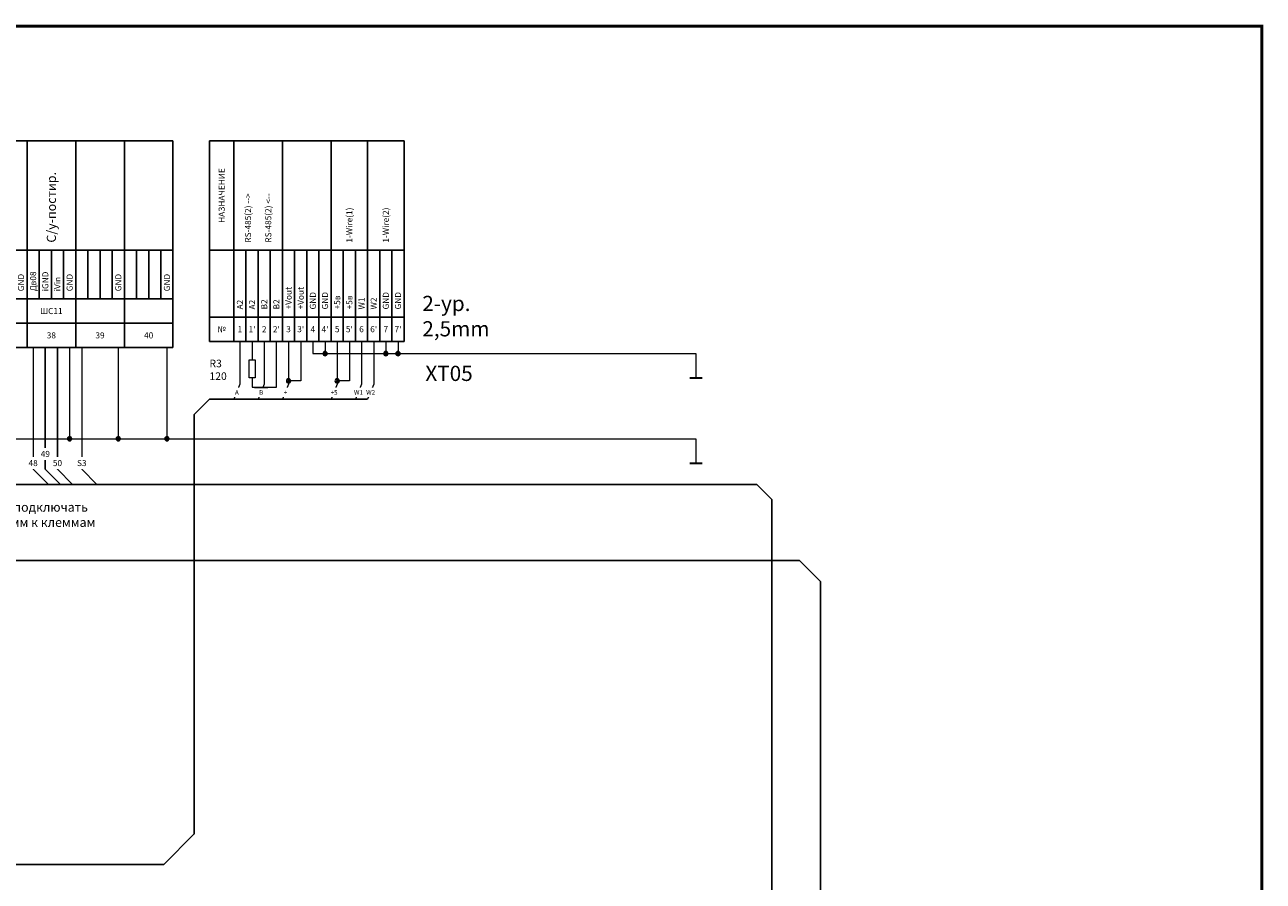
# Model space of a CAD drawing. Units: millimetres. Extents: x -5 to 23800, y -5 to 8562.
# Drawn here: x 7792 to 11866, y 5745 to 8562 of the extents above; entities that cross this region are included whole.
import ezdxf

# ---------------------------------------------------------------- set-up
doc = ezdxf.new("R2010")
doc.units = ezdxf.units.MM
doc.header["$LTSCALE"] = 0.025
for name, color, linetype, lineweight in [('Однолинейные', 7, 'Continuous', 13), ('Принципальная контакты', 7, 'Continuous', 13), ('Принципиальная ПВ3-0.75', 7, 'Continuous', 5)]:
    doc.layers.add(name, color=color, linetype=linetype, lineweight=lineweight)
doc.layers.add('Принципиальная жгуты', color=7, linetype='BATTING')
doc.layers.add('Принципиальная модули', color=7, linetype='Continuous')
doc.styles.add('ISO', font='isocpeur.ttf', dxfattribs={"height": 50})
doc.linetypes.add('BATTING', pattern='A,0.00254,-2.54,[134,ltypeshp.shx,S=2.54,R=0,X=-2.54,Y=0],-5.08,[134,ltypeshp.shx,S=2.54,R=180,X=2.54,Y=0],-2.54', length=10.16254)

# ---------------------------------------------------------------- blocks, each defined once
blk = doc.blocks.new('*T19')
at = {"layer": 'Принципальная контакты', "linetype": 'ByBlock', "lineweight": -2, "transparency": 16777216}
for p, q in [((0, 0), (0, 680)), ((0, 680), (3920, 680)), ((80, 0), (80, 680)), ((240, 0), (240, 680)), ((400, 0), (400, 680)), ((560, 0), (560, 680)), ((720, 0), (720, 680)), ((880, 0), (880, 680)), ((1040, 0), (1040, 680)), ((1200, 0), (1200, 680)), ((1360, 0), (1360, 680)), ((1520, 0), (1520, 680)), ((1680, 0), (1680, 680)), ((1840, 0), (1840, 680)), ((2000, 0), (2000, 680)), ((2160, 0), (2160, 680)), ((2320, 0), (2320, 680)), ((2480, 0), (2480, 680)), ((2640, 0), (2640, 680)), ((2800, 0), (2800, 680)), ((2960, 0), (2960, 680)), ((3120, 0), (3120, 680)), ((3280, 0), (3280, 680)), ((3440, 0), (3440, 680)), ((3600, 0), (3600, 680)), ((3760, 0), (3760, 680)), ((3920, 0), (3920, 680)), ((0, 320), (3920, 320)), ((120, 160), (120, 320)), ((160, 160), (160, 320)), ((200, 160), (200, 320)), ((280, 160), (280, 320)), ((320, 160), (320, 320)), ((360, 160), (360, 320)), ((440, 160), (440, 320)), ((480, 160), (480, 320)), ((520, 160), (520, 320)), ((600, 160), (600, 320)), ((640, 160), (640, 320)), ((680, 160), (680, 320)), ((760, 160), (760, 320)), ((800, 160), (800, 320)), ((840, 160), (840, 320)), ((920, 160), (920, 320)), ((960, 160), (960, 320)), ((1000, 160), (1000, 320)), ((1080, 160), (1080, 320)), ((1120, 160), (1120, 320)), ((1160, 160), (1160, 320)), ((1240, 160), (1240, 320)), ((1280, 160), (1280, 320)), ((1320, 160), (1320, 320)), ((1400, 160), (1400, 320)), ((1440, 160), (1440, 320)), ((1480, 160), (1480, 320)), ((1560, 160), (1560, 320)), ((1600, 160), (1600, 320)), ((1640, 160), (1640, 320)), ((1720, 160), (1720, 320)), ((1760, 160), (1760, 320)), ((1800, 160), (1800, 320)), ((1880, 160), (1880, 320)), ((1920, 160), (1920, 320)), ((1960, 160), (1960, 320)), ((2040, 160), (2040, 320)), ((2080, 160), (2080, 320)), ((2120, 160), (2120, 320)), ((2200, 160), (2200, 320)), ((2240, 160), (2240, 320)), ((2280, 160), (2280, 320)), ((2360, 160), (2360, 320)), ((2400, 160), (2400, 320)), ((2440, 160), (2440, 320)), ((2520, 160), (2520, 320)), ((2560, 160), (2560, 320)), ((2600, 160), (2600, 320)), ((2680, 160), (2680, 320)), ((2720, 160), (2720, 320)), ((2760, 160), (2760, 320)), ((2840, 160), (2840, 320)), ((2880, 160), (2880, 320)), ((2920, 160), (2920, 320)), ((3000, 160), (3000, 320)), ((3040, 160), (3040, 320)), ((3080, 160), (3080, 320)), ((3160, 160), (3160, 320)), ((3200, 160), (3200, 320)), ((3240, 160), (3240, 320)), ((3320, 160), (3320, 320)), ((3360, 160), (3360, 320)), ((3400, 160), (3400, 320)), ((3480, 160), (3480, 320)), ((3520, 160), (3520, 320)), ((3560, 160), (3560, 320)), ((3640, 160), (3640, 320)), ((3680, 160), (3680, 320)), ((3720, 160), (3720, 320)), ((3800, 160), (3800, 320)), ((3840, 160), (3840, 320)), ((3880, 160), (3880, 320)), ((0, 160), (3920, 160)), ((0, 80), (3920, 80)), ((0, 0), (3920, 0))]:
    blk.add_line(p, q, dxfattribs=at)
at = {"layer": 'Принципальная контакты', "color": 0, "linetype": 'ByBlock', "lineweight": -2, "transparency": 16777216}
for p, q in [((3920, 680), (6480, 680)), ((4080, 0), (4080, 680)), ((4240, 0), (4240, 680)), ((4400, 0), (4400, 680)), ((4560, 0), (4560, 680)), ((4720, 0), (4720, 680)), ((4880, 0), (4880, 680)), ((5040, 0), (5040, 680)), ((5200, 0), (5200, 680)), ((5360, 0), (5360, 680)), ((5520, 0), (5520, 680)), ((5680, 0), (5680, 680)), ((5840, 0), (5840, 680)), ((6000, 0), (6000, 680)), ((6160, 0), (6160, 680)), ((6320, 0), (6320, 680)), ((6480, 0), (6480, 680)), ((3920, 320), (6480, 320)), ((3960, 160), (3960, 320)), ((4000, 160), (4000, 320)), ((4040, 160), (4040, 320)), ((4120, 160), (4120, 320)), ((4160, 160), (4160, 320)), ((4200, 160), (4200, 320)), ((4280, 160), (4280, 320)), ((4320, 160), (4320, 320)), ((4360, 160), (4360, 320)), ((4440, 160), (4440, 320)), ((4480, 160), (4480, 320)), ((4520, 160), (4520, 320)), ((4600, 160), (4600, 320)), ((4640, 160), (4640, 320)), ((4680, 160), (4680, 320)), ((4760, 160), (4760, 320)), ((4800, 160), (4800, 320)), ((4840, 160), (4840, 320)), ((4920, 160), (4920, 320)), ((4960, 160), (4960, 320)), ((5000, 160), (5000, 320)), ((5080, 160), (5080, 320)), ((5120, 160), (5120, 320)), ((5160, 160), (5160, 320)), ((5240, 160), (5240, 320)), ((5280, 160), (5280, 320)), ((5320, 160), (5320, 320)), ((5400, 160), (5400, 320)), ((5440, 160), (5440, 320)), ((5480, 160), (5480, 320)), ((5560, 160), (5560, 320)), ((5600, 160), (5600, 320)), ((5640, 160), (5640, 320)), ((5720, 160), (5720, 320)), ((5760, 160), (5760, 320)), ((5800, 160), (5800, 320)), ((5880, 160), (5880, 320)), ((5920, 160), (5920, 320)), ((5960, 160), (5960, 320)), ((6040, 160), (6040, 320)), ((6080, 160), (6080, 320)), ((6120, 160), (6120, 320)), ((6200, 160), (6200, 320)), ((6240, 160), (6240, 320)), ((6280, 160), (6280, 320)), ((6360, 160), (6360, 320)), ((6400, 160), (6400, 320)), ((6440, 160), (6440, 320)), ((3920, 160), (6480, 160)), ((3920, 80), (6480, 80)), ((3920, 0), (6480, 0))]:
    blk.add_line(p, q, dxfattribs=at)
at = {"layer": 'Принципальная контакты', "color": 0, "transparency": 16777216, "rotation": 90, "style": 'ISO'}
for s, insert, char_height, width, attachment_point in [('{\\fISOCPEUR|b1|i0|c0;НАЗНАЧЕНИЕ', (65, 500), 20, 310, 8), ('{\\fISOCPEUR|b0|i0|c0;Гардеробная', (320, 345), 30, 310, 4), ('{\\fISOCPEUR|b0|i0|c0;Гардеробная', (4000, 345), 30, 310, 4), ('{\\fISOCPEUR|b0|i0|c0;С/у-постир.', (6080, 345), 30, 310, 4), ('{\\fISOCPEUR|b0|i0|c0;Прихожая', (160, 345), 30, 310, 4), ('{\\fISOCPEUR|b0|i0|c0;Прихожая', (4160, 345), 30, 310, 4), ('{\\fISOCPEUR|b0|i0|c0;Прихожая', (4320, 345), 30, 310, 4), ('{\\fISOCPEUR|b0|i0|c0;Гостиная', (480, 345), 30, 310, 4), ('{\\fISOCPEUR|b0|i0|c0;Гостиная', (640, 345), 30, 310, 4), ('{\\fISOCPEUR|b0|i0|c0;Спальня', (800, 345), 30, 310, 4), ('{\\fISOCPEUR|b0|i0|c0;Спальня', (960, 345), 30, 310, 4), ('{\\fISOCPEUR|b0|i0|c0;Спальня', (1120, 345), 30, 310, 4), ('{\\fISOCPEUR|b0|i0|c0;Коридор', (1920, 345), 30, 310, 4), ('{\\fISOCPEUR|b0|i0|c0;Коридор', (2080, 345), 30, 310, 4), ('{\\fISOCPEUR|b0|i0|c0;Коридор', (2240, 345), 30, 310, 4), ('{\\fISOCPEUR|b0|i0|c0;Коридор', (2400, 345), 30, 310, 4), ('{\\fISOCPEUR|b0|i0|c0;Ванная', (2560, 345), 30, 310, 4), ('{\\fISOCPEUR|b0|i0|c0;Детская', (2720, 345), 30, 310, 4), ('{\\fISOCPEUR|b0|i0|c0;Детская', (2880, 345), 30, 310, 4), ('{\\fISOCPEUR|b0|i0|c0;Детская', (3040, 345), 30, 310, 4), ('{\\fISOCPEUR|b0|i0|c0;Детская', (3200, 345), 30, 310, 4), ('{\\fISOCPEUR|b0|i0|c0;Детская', (3360, 345), 30, 310, 4), ('{\\fISOCPEUR|b0|i0|c0;Коридор', (4480, 345), 30, 310, 4), ('{\\fISOCPEUR|b0|i0|c0;Ванная', (5280, 345), 30, 310, 4), ('{\\fISOCPEUR|b0|i0|c0;Ванная', (5440, 345), 30, 310, 4), ('{\\fISOCPEUR|b0|i0|c0;Ванная', (5760, 345), 30, 310, 4), ('{\\fISOCPEUR|b0|i0|c0;Ванная', (5920, 345), 30, 310, 4), ('{\\fISOCPEUR|b0|i0|c0;Кухня', (1280, 345), 30, 310, 4), ('{\\fISOCPEUR|b0|i0|c0;Кухня', (1440, 345), 30, 310, 4), ('{\\fISOCPEUR|b0|i0|c0;Кухня', (1600, 345), 30, 310, 4), ('{\\fISOCPEUR|b0|i0|c0;Кухня', (1760, 345), 30, 310, 4), ('{\\fISOCPEUR|b0|i0|c0;Резерв', (3520, 345), 30, 310, 4), ('{\\fISOCPEUR|b0|i0|c0;Резерв', (3680, 345), 30, 310, 4), ('{\\fISOCPEUR|b0|i0|c0;Резерв', (3840, 345), 30, 310, 4), ('{\\fISOCPEUR|b0|i0|c0;Резерв', (4640, 345), 30, 310, 4), ('{\\fISOCPEUR|b0|i0|c0;Резерв', (4800, 345), 30, 310, 4), ('{\\fISOCPEUR|b0|i0|c0;Резерв', (4960, 345), 30, 310, 4), ('{\\fISOCPEUR|b0|i0|c0;Резерв', (5120, 345), 30, 310, 4), ('{\\fISOCPEUR|b0|i0|c0;Кухня', (5600, 345), 30, 310, 4), ('{\\fISOCPEUR|b0|i0|c0;', (6240, 345), 30, 310, 4), ('{\\fISOCPEUR|b0|i0|c0;', (6400, 345), 30, 310, 4), ('{\\fISOCPEUR|b0|i0|c0;До02', (3940, 185), 20, 110, 4), ('{\\fISOCPEUR|b0|i0|c0;До01', (4100, 185), 20, 110, 4), ('{\\fISOCPEUR|b0|i0|c0;Дд01', (4260, 185), 20, 110, 4), ('{\\fISOCPEUR|b0|i0|c0;Дд06', (4420, 185), 20, 110, 4), ('{\\fISOCPEUR|b0|i0|c0;Сч01', (5220, 185), 20, 110, 4), ('{\\fISOCPEUR|b0|i0|c0;Сч02', (5380, 185), 20, 110, 4), ('{\\fISOCPEUR|b0|i0|c0;Дв05', (5540, 185), 20, 110, 4), ('{\\fISOCPEUR|b0|i0|c0;iGND', (5580, 185), 20, 110, 4), ('{\\fISOCPEUR|b0|i0|c0;Дв06', (5700, 185), 20, 110, 4), ('{\\fISOCPEUR|b0|i0|c0;iGND', (5740, 185), 20, 110, 4), ('{\\fISOCPEUR|b0|i0|c0;Дв07', (5860, 185), 20, 110, 4), ('{\\fISOCPEUR|b0|i0|c0;iGND', (5900, 185), 20, 110, 4), ('{\\fISOCPEUR|b0|i0|c0;Дв08', (6020, 185), 20, 110, 4), ('{\\fISOCPEUR|b0|i0|c0;iGND', (6060, 185), 20, 110, 4), ('{\\fISOCPEUR|b1|i0|c0;', (65, 240), 20, 110, 8), ('{\\fISOCPEUR|b0|i0|c0;Л01', (114, 185), 18, 110, 7), ('{\\fISOCPEUR|b0|i0|c0;Все', (154, 185), 18, 110, 7), ('{\\fISOCPEUR|b0|i0|c0;GND', (234, 185), 18, 110, 7), ('{\\fISOCPEUR|b0|i0|c0;Л02', (274, 185), 18, 110, 7), ('{\\fISOCPEUR|b0|i0|c0;GND', (394, 185), 18, 110, 7), ('{\\fISOCPEUR|b0|i0|c0;Л03', (434, 185), 18, 110, 7), ('{\\fISOCPEUR|b0|i0|c0;Л03', (474, 185), 18, 110, 7), ('{\\fISOCPEUR|b0|i0|c0;GND', (554, 185), 18, 110, 7), ('{\\fISOCPEUR|b0|i0|c0;Л03', (594, 185), 18, 110, 7), ('{\\fISOCPEUR|b0|i0|c0;Л03', (634, 185), 18, 110, 7), ('{\\fISOCPEUR|b0|i0|c0;GND', (714, 185), 18, 110, 7), ('{\\fISOCPEUR|b0|i0|c0;Л04', (754, 185), 18, 110, 7), ('{\\fISOCPEUR|b0|i0|c0;GND', (874, 185), 18, 110, 7), ('{\\fISOCPEUR|b0|i0|c0;Л04', (914, 185), 18, 110, 7), ('{\\fISOCPEUR|b0|i0|c0;Л05', (954, 185), 18, 110, 7), ('{\\fISOCPEUR|b0|i0|c0;GND', (1034, 185), 18, 110, 7), ('{\\fISOCPEUR|b0|i0|c0;Л04', (1074, 185), 18, 110, 7), ('{\\fISOCPEUR|b0|i0|c0;Л06', (1114, 185), 18, 110, 7), ('{\\fISOCPEUR|b0|i0|c0;GND', (1194, 185), 18, 110, 7), ('{\\fISOCPEUR|b0|i0|c0;Л07', (1234, 185), 18, 110, 7), ('{\\fISOCPEUR|b0|i0|c0;Л07', (1274, 185), 18, 110, 7), ('{\\fISOCPEUR|b0|i0|c0;GND', (1354, 185), 18, 110, 7), ('{\\fISOCPEUR|b0|i0|c0;Л08', (1394, 185), 18, 110, 7), ('{\\fISOCPEUR|b0|i0|c0;Л09', (1434, 185), 18, 110, 7), ('{\\fISOCPEUR|b0|i0|c0;Л11', (1474, 185), 18, 110, 7), ('{\\fISOCPEUR|b0|i0|c0;GND', (1514, 185), 18, 110, 7), ('{\\fISOCPEUR|b0|i0|c0;Л10', (1554, 185), 18, 110, 7), ('{\\fISOCPEUR|b0|i0|c0;GND', (1674, 185), 18, 110, 7), ('{\\fISOCPEUR|b0|i0|c0;Л11', (1714, 185), 18, 110, 7), ('{\\fISOCPEUR|b0|i0|c0;GND', (1834, 185), 18, 110, 7), ('{\\fISOCPEUR|b0|i0|c0;Л12', (1874, 185), 18, 110, 7), ('{\\fISOCPEUR|b0|i0|c0;GND', (1994, 185), 18, 110, 7), ('{\\fISOCPEUR|b0|i0|c0;Л12', (2034, 185), 18, 110, 7), ('{\\fISOCPEUR|b0|i0|c0;GND', (2154, 185), 18, 110, 7), ('{\\fISOCPEUR|b0|i0|c0;Л13', (2194, 185), 18, 110, 7), ('{\\fISOCPEUR|b0|i0|c0;GND', (2314, 185), 18, 110, 7), ('{\\fISOCPEUR|b0|i0|c0;Л14', (2354, 185), 18, 110, 7), ('{\\fISOCPEUR|b0|i0|c0;GND', (2474, 185), 18, 110, 7), ('{\\fISOCPEUR|b0|i0|c0;Л15', (2514, 185), 18, 110, 7), ('{\\fISOCPEUR|b0|i0|c0;Л21', (2554, 185), 18, 110, 7), ('{\\fISOCPEUR|b0|i0|c0;GND', (2634, 185), 18, 110, 7), ('{\\fISOCPEUR|b0|i0|c0;Л17', (2674, 185), 18, 110, 7), ('{\\fISOCPEUR|b0|i0|c0;GND', (2794, 185), 18, 110, 7), ('{\\fISOCPEUR|b0|i0|c0;Л16', (2834, 185), 18, 110, 7), ('{\\fISOCPEUR|b0|i0|c0;Л18', (2874, 185), 18, 110, 7), ('{\\fISOCPEUR|b0|i0|c0;GND', (2954, 185), 18, 110, 7), ('{\\fISOCPEUR|b0|i0|c0;Л19', (2994, 185), 18, 110, 7), ('{\\fISOCPEUR|b0|i0|c0;GND', (3114, 185), 18, 110, 7), ('{\\fISOCPEUR|b0|i0|c0;Л20', (3154, 185), 18, 110, 7), ('{\\fISOCPEUR|b0|i0|c0;GND', (3274, 185), 18, 110, 7), ('{\\fISOCPEUR|b0|i0|c0;Л16', (3314, 185), 18, 110, 7), ('{\\fISOCPEUR|b0|i0|c0;Л17', (3354, 185), 18, 110, 7), ('{\\fISOCPEUR|b0|i0|c0;GND', (3434, 185), 18, 110, 7), ('{\\fISOCPEUR|b0|i0|c0;GND', (3594, 185), 18, 110, 7), ('{\\fISOCPEUR|b0|i0|c0;GND', (3754, 185), 18, 110, 7), ('{\\fISOCPEUR|b0|i0|c0;GND', (3914, 185), 18, 110, 7), ('{\\fISOCPEUR|b0|i0|c0;GND', (4060, 185), 20, 110, 4), ('{\\fISOCPEUR|b0|i0|c0;GND', (4220, 185), 20, 110, 4), ('{\\fISOCPEUR|b0|i0|c0;iVin', (4340, 185), 20, 110, 4), ('{\\fISOCPEUR|b0|i0|c0;GND', (4380, 185), 20, 110, 4), ('{\\fISOCPEUR|b0|i0|c0;iVin', (4500, 185), 20, 110, 4), ('{\\fISOCPEUR|b0|i0|c0;GND', (4540, 185), 20, 110, 4), ('{\\fISOCPEUR|b0|i0|c0;Д', (4580, 185), 20, 110, 4), ('{\\fISOCPEUR|b0|i0|c0;GND', (4700, 185), 20, 110, 4), ('{\\fISOCPEUR|b0|i0|c0;Д', (4740, 185), 20, 110, 4), ('{\\fISOCPEUR|b0|i0|c0;GND', (4860, 185), 20, 110, 4), ('{\\fISOCPEUR|b0|i0|c0;Д', (4900, 185), 20, 110, 4), ('{\\fISOCPEUR|b0|i0|c0;GND', (5020, 185), 20, 110, 4), ('{\\fISOCPEUR|b0|i0|c0;Д', (5060, 185), 20, 110, 4), ('{\\fISOCPEUR|b0|i0|c0;GND', (5180, 185), 20, 110, 4), ('{\\fISOCPEUR|b0|i0|c0;GND', (5340, 185), 20, 110, 4), ('{\\fISOCPEUR|b0|i0|c0;GND', (5500, 185), 20, 110, 4), ('{\\fISOCPEUR|b0|i0|c0;iVin', (5620, 185), 20, 110, 4), ('{\\fISOCPEUR|b0|i0|c0;GND', (5660, 185), 20, 110, 4), ('{\\fISOCPEUR|b0|i0|c0;iVin', (5780, 185), 20, 110, 4), ('{\\fISOCPEUR|b0|i0|c0;GND', (5820, 185), 20, 110, 4), ('{\\fISOCPEUR|b0|i0|c0;iVin', (5940, 185), 20, 110, 4), ('{\\fISOCPEUR|b0|i0|c0;GND', (5980, 185), 20, 110, 4), ('{\\fISOCPEUR|b0|i0|c0;iVin', (6100, 185), 20, 110, 4), ('{\\fISOCPEUR|b0|i0|c0;GND', (6140, 185), 20, 110, 4), ('{\\fISOCPEUR|b0|i0|c0;GND', (6300, 185), 20, 110, 4), ('{\\fISOCPEUR|b0|i0|c0;GND', (6460, 185), 20, 110, 4), ('{\\fISOCPEUR|b0|i0|c0;', (194, 185), 18, 110, 7), ('{\\fISOCPEUR|b0|i0|c0;', (314, 185), 18, 110, 7), ('{\\fISOCPEUR|b0|i0|c0;', (354, 185), 18, 110, 7), ('{\\fISOCPEUR|b0|i0|c0;', (514, 185), 18, 110, 7), ('{\\fISOCPEUR|b0|i0|c0;', (674, 185), 18, 110, 7), ('{\\fISOCPEUR|b0|i0|c0;', (794, 185), 18, 110, 7), ('{\\fISOCPEUR|b0|i0|c0;', (834, 185), 18, 110, 7), ('{\\fISOCPEUR|b0|i0|c0;', (994, 185), 18, 110, 7), ('{\\fISOCPEUR|b0|i0|c0;', (1154, 185), 18, 110, 7), ('{\\fISOCPEUR|b0|i0|c0;', (1314, 185), 18, 110, 7), ('{\\fISOCPEUR|b0|i0|c0;', (1594, 185), 18, 110, 7), ('{\\fISOCPEUR|b0|i0|c0;', (1634, 185), 18, 110, 7), ('{\\fISOCPEUR|b0|i0|c0;', (1754, 185), 18, 110, 7), ('{\\fISOCPEUR|b0|i0|c0;', (1794, 185), 18, 110, 7), ('{\\fISOCPEUR|b0|i0|c0;', (1914, 185), 18, 110, 7), ('{\\fISOCPEUR|b0|i0|c0;', (1954, 185), 18, 110, 7), ('{\\fISOCPEUR|b0|i0|c0;', (2074, 185), 18, 110, 7), ('{\\fISOCPEUR|b0|i0|c0;', (2114, 185), 18, 110, 7), ('{\\fISOCPEUR|b0|i0|c0;', (2234, 185), 18, 110, 7), ('{\\fISOCPEUR|b0|i0|c0;', (2274, 185), 18, 110, 7), ('{\\fISOCPEUR|b0|i0|c0;', (2394, 185), 18, 110, 7), ('{\\fISOCPEUR|b0|i0|c0;', (2434, 185), 18, 110, 7), ('{\\fISOCPEUR|b0|i0|c0;', (2594, 185), 18, 110, 7), ('{\\fISOCPEUR|b0|i0|c0;', (2714, 185), 18, 110, 7), ('{\\fISOCPEUR|b0|i0|c0;', (2754, 185), 18, 110, 7), ('{\\fISOCPEUR|b0|i0|c0;', (2914, 185), 18, 110, 7), ('{\\fISOCPEUR|b0|i0|c0;', (3034, 185), 18, 110, 7), ('{\\fISOCPEUR|b0|i0|c0;', (3074, 185), 18, 110, 7), ('{\\fISOCPEUR|b0|i0|c0;', (3194, 185), 18, 110, 7), ('{\\fISOCPEUR|b0|i0|c0;', (3234, 185), 18, 110, 7), ('{\\fISOCPEUR|b0|i0|c0;', (3394, 185), 18, 110, 7), ('{\\fISOCPEUR|b0|i0|c0;Р', (3474, 185), 18, 110, 7), ('{\\fISOCPEUR|b0|i0|c0;', (3514, 185), 18, 110, 7), ('{\\fISOCPEUR|b0|i0|c0;', (3554, 185), 18, 110, 7), ('{\\fISOCPEUR|b0|i0|c0;Р', (3634, 185), 18, 110, 7), ('{\\fISOCPEUR|b0|i0|c0;', (3674, 185), 18, 110, 7), ('{\\fISOCPEUR|b0|i0|c0;', (3714, 185), 18, 110, 7), ('{\\fISOCPEUR|b0|i0|c0;Р', (3794, 185), 18, 110, 7), ('{\\fISOCPEUR|b0|i0|c0;', (3834, 185), 18, 110, 7), ('{\\fISOCPEUR|b0|i0|c0;', (3874, 185), 18, 110, 7), ('{\\fISOCPEUR|b0|i0|c0;', (3980, 185), 20, 110, 4), ('{\\fISOCPEUR|b0|i0|c0;', (4020, 185), 20, 110, 4), ('{\\fISOCPEUR|b0|i0|c0;', (4140, 185), 20, 110, 4), ('{\\fISOCPEUR|b0|i0|c0;', (4180, 185), 20, 110, 4), ('{\\fISOCPEUR|b0|i0|c0;', (4300, 185), 20, 110, 4), ('{\\fISOCPEUR|b0|i0|c0;', (4460, 185), 20, 110, 4), ('{\\fISOCPEUR|b0|i0|c0;', (4620, 185), 20, 110, 4), ('{\\fISOCPEUR|b0|i0|c0;', (4660, 185), 20, 110, 4), ('{\\fISOCPEUR|b0|i0|c0;', (4780, 185), 20, 110, 4), ('{\\fISOCPEUR|b0|i0|c0;', (4820, 185), 20, 110, 4), ('{\\fISOCPEUR|b0|i0|c0;', (4940, 185), 20, 110, 4), ('{\\fISOCPEUR|b0|i0|c0;', (4980, 185), 20, 110, 4), ('{\\fISOCPEUR|b0|i0|c0;', (5100, 185), 20, 110, 4), ('{\\fISOCPEUR|b0|i0|c0;', (5140, 185), 20, 110, 4), ('{\\fISOCPEUR|b0|i0|c0;', (5260, 185), 20, 110, 4), ('{\\fISOCPEUR|b0|i0|c0;', (5300, 185), 20, 110, 4), ('{\\fISOCPEUR|b0|i0|c0;', (5420, 185), 20, 110, 4), ('{\\fISOCPEUR|b0|i0|c0;', (5460, 185), 20, 110, 4), ('{\\fISOCPEUR|b0|i0|c0;', (6180, 185), 20, 110, 4), ('{\\fISOCPEUR|b0|i0|c0;', (6220, 185), 20, 110, 4), ('{\\fISOCPEUR|b0|i0|c0;', (6260, 185), 20, 110, 4), ('{\\fISOCPEUR|b0|i0|c0;', (6340, 185), 20, 110, 4), ('{\\fISOCPEUR|b0|i0|c0;', (6380, 185), 20, 110, 4), ('{\\fISOCPEUR|b0|i0|c0;', (6420, 185), 20, 110, 4), ('{\\fISOCPEUR|b1|i0|c0;ГР.', (65, 120), 15, 30, 8)]:
    blk.add_mtext(s, dxfattribs=dict(at, insert=insert, char_height=char_height, width=width, attachment_point=attachment_point))
at = {"layer": 'Принципальная контакты', "color": 0, "transparency": 16777216, "char_height": 20, "attachment_point": 5, "style": 'ISO'}
for s, insert, width in [('{\\fISOCPEUR|b0|i0|c0;В01', (160, 120), 130), ('{\\fISOCPEUR|b0|i0|c0;В02', (320, 120), 130), ('{\\fISOCPEUR|b0|i0|c0;В03', (480, 120), 130), ('{\\fISOCPEUR|b0|i0|c0;В04', (640, 120), 130), ('{\\fISOCPEUR|b0|i0|c0;В05', (800, 120), 130), ('{\\fISOCPEUR|b0|i0|c0;В06', (960, 120), 130), ('{\\fISOCPEUR|b0|i0|c0;В07', (1120, 120), 130), ('{\\fISOCPEUR|b0|i0|c0;В08', (1280, 120), 130), ('{\\fISOCPEUR|b0|i0|c0;В09', (1440, 120), 130), ('{\\fISOCPEUR|b0|i0|c0;В10', (1600, 120), 130), ('{\\fISOCPEUR|b0|i0|c0;В11', (1760, 120), 130), ('{\\fISOCPEUR|b0|i0|c0;В12', (1920, 120), 130), ('{\\fISOCPEUR|b0|i0|c0;В13', (2080, 120), 130), ('{\\fISOCPEUR|b0|i0|c0;В14', (2240, 120), 130), ('{\\fISOCPEUR|b0|i0|c0;В15', (2400, 120), 130), ('{\\fISOCPEUR|b0|i0|c0;В16', (2560, 120), 130), ('{\\fISOCPEUR|b0|i0|c0;В17', (2720, 120), 130), ('{\\fISOCPEUR|b0|i0|c0;В18', (2880, 120), 130), ('{\\fISOCPEUR|b0|i0|c0;В19', (3040, 120), 130), ('{\\fISOCPEUR|b0|i0|c0;В20', (3200, 120), 130), ('{\\fISOCPEUR|b0|i0|c0;В21', (3360, 120), 130), ('{\\fISOCPEUR|b0|i0|c0;ШС02', (4000, 120), 130), ('{\\fISOCPEUR|b0|i0|c0;ШС03', (4160, 120), 130), ('{\\fISOCPEUR|b0|i0|c0;ШС04', (4320, 120), 130), ('{\\fISOCPEUR|b0|i0|c0;ШС05', (4480, 120), 130), ('{\\fISOCPEUR|b0|i0|c0;ШС06', (5280, 120), 130), ('{\\fISOCPEUR|b0|i0|c0;ШС07', (5440, 120), 130), ('{\\fISOCPEUR|b0|i0|c0;ШС08', (5600, 120), 130), ('{\\fISOCPEUR|b0|i0|c0;ШС09', (5760, 120), 130), ('{\\fISOCPEUR|b0|i0|c0;ШС10', (5920, 120), 130), ('{\\fISOCPEUR|b0|i0|c0;ШС11', (6080, 120), 130), ('{\\fISOCPEUR|b0|i0|c0;', (3520, 120), 130), ('{\\fISOCPEUR|b0|i0|c0;', (3680, 120), 130), ('{\\fISOCPEUR|b0|i0|c0;', (3840, 120), 130), ('{\\fISOCPEUR|b0|i0|c0;', (4640, 120), 130), ('{\\fISOCPEUR|b0|i0|c0;', (4800, 120), 130), ('{\\fISOCPEUR|b0|i0|c0;', (4960, 120), 130), ('{\\fISOCPEUR|b0|i0|c0;', (5120, 120), 130), ('{\\fISOCPEUR|b0|i0|c0;', (6240, 120), 130), ('{\\fISOCPEUR|b0|i0|c0;', (6400, 120), 130), ('{\\fISOCPEUR|b1|i0|c0;№', (40, 40), 50), ('{\\fISOCPEUR|b0|i0|c0;1', (160, 40), 130), ('{\\fISOCPEUR|b0|i0|c0;2', (320, 40), 130), ('{\\fISOCPEUR|b0|i0|c0;3', (480, 40), 130), ('{\\fISOCPEUR|b0|i0|c0;4', (640, 40), 130), ('{\\fISOCPEUR|b0|i0|c0;5', (800, 40), 130), ('{\\fISOCPEUR|b0|i0|c0;6', (960, 40), 130), ('{\\fISOCPEUR|b0|i0|c0;7', (1120, 40), 130), ('{\\fISOCPEUR|b0|i0|c0;8', (1280, 40), 130), ('{\\fISOCPEUR|b0|i0|c0;9', (1440, 40), 130), ('{\\fISOCPEUR|b0|i0|c0;10', (1600, 40), 130), ('{\\fISOCPEUR|b0|i0|c0;11', (1760, 40), 130), ('{\\fISOCPEUR|b0|i0|c0;12', (1920, 40), 130), ('{\\fISOCPEUR|b0|i0|c0;13', (2080, 40), 130), ('{\\fISOCPEUR|b0|i0|c0;14', (2240, 40), 130), ('{\\fISOCPEUR|b0|i0|c0;15', (2400, 40), 130), ('{\\fISOCPEUR|b0|i0|c0;16', (2560, 40), 130), ('{\\fISOCPEUR|b0|i0|c0;17', (2720, 40), 130), ('{\\fISOCPEUR|b0|i0|c0;18', (2880, 40), 130), ('{\\fISOCPEUR|b0|i0|c0;19', (3040, 40), 130), ('{\\fISOCPEUR|b0|i0|c0;20', (3200, 40), 130), ('{\\fISOCPEUR|b0|i0|c0;21', (3360, 40), 130), ('{\\fISOCPEUR|b0|i0|c0;22', (3520, 40), 130), ('{\\fISOCPEUR|b0|i0|c0;23', (3680, 40), 130), ('{\\fISOCPEUR|b0|i0|c0;24', (3840, 40), 130), ('{\\fISOCPEUR|b0|i0|c0;25', (4000, 40), 130), ('{\\fISOCPEUR|b0|i0|c0;26', (4160, 40), 130), ('{\\fISOCPEUR|b0|i0|c0;27', (4320, 40), 130), ('{\\fISOCPEUR|b0|i0|c0;28', (4480, 40), 130), ('{\\fISOCPEUR|b0|i0|c0;29', (4640, 40), 130), ('{\\fISOCPEUR|b0|i0|c0;30', (4800, 40), 130), ('{\\fISOCPEUR|b0|i0|c0;31', (4960, 40), 130), ('{\\fISOCPEUR|b0|i0|c0;32', (5120, 40), 130), ('{\\fISOCPEUR|b0|i0|c0;33', (5280, 40), 130), ('{\\fISOCPEUR|b0|i0|c0;34', (5440, 40), 130), ('{\\fISOCPEUR|b0|i0|c0;35', (5600, 40), 130), ('{\\fISOCPEUR|b0|i0|c0;36', (5760, 40), 130), ('{\\fISOCPEUR|b0|i0|c0;37', (5920, 40), 130), ('{\\fISOCPEUR|b0|i0|c0;38', (6080, 40), 130), ('{\\fISOCPEUR|b0|i0|c0;39', (6240, 40), 130), ('{\\fISOCPEUR|b0|i0|c0;40', (6400, 40), 130)]:
    blk.add_mtext(s, dxfattribs=dict(at, insert=insert, width=width))
blk = doc.blocks.new('*T23')
at = {"layer": 'Принципальная контакты', "linetype": 'ByBlock', "lineweight": -2, "transparency": 16777216}
for p, q in [((0, 0), (0, 659.7)), ((0, 659.7), (640, 659.7)), ((80, 0), (80, 659.7)), ((240, 0), (240, 659.7)), ((400, 0), (400, 659.7)), ((520, 0), (520, 659.7)), ((640, 0), (640, 659.7)), ((0, 299.7), (640, 299.7)), ((120, 0), (120, 299.7)), ((160, 0), (160, 299.7)), ((200, 0), (200, 299.7)), ((280, 0), (280, 299.7)), ((320, 0), (320, 299.7)), ((360, 0), (360, 299.7)), ((440, 0), (440, 299.7)), ((480, 0), (480, 299.7)), ((560, 0), (560, 299.7)), ((600, 0), (600, 299.7)), ((0, 80), (640, 80)), ((0, 0), (640, 0))]:
    blk.add_line(p, q, dxfattribs=at)
at = {"layer": 'Принципальная контакты', "color": 0, "lineweight": -3, "transparency": 16777216, "char_height": 20, "rotation": 90, "style": 'ISO'}
for s, insert, width, attachment_point in [('{\\fISOCPEUR|b1|i0|c0;НАЗНАЧЕНИЕ', (40, 479.7), 310, 5), ('{\\fISOCPEUR|b0|i0|c0;RS-485(2) -->^J^JRS-485(2) <--', (160, 324.7), 310, 4), ('{\\fISOCPEUR|b0|i0|c0;1-Wire(1)', (460, 324.7), 310, 4), ('{\\fISOCPEUR|b0|i0|c0;1-Wire(2)', (580, 324.7), 310, 4), ('{\\fISOCPEUR|b0|i0|c0;', (320, 324.7), 310, 4), ('{\\fISOCPEUR|b1|i0|c0;', (40, 189.8), 169.696, 5), ('{\\fISOCPEUR|b0|i0|c0;+Vout', (260, 105), 169.696, 4), ('{\\fISOCPEUR|b0|i0|c0;+Vout', (300, 105), 169.696, 4), ('{\\fISOCPEUR|b0|i0|c0;A2', (100, 105), 169.696, 4), ('{\\fISOCPEUR|b0|i0|c0;A2', (140, 105), 169.696, 4), ('{\\fISOCPEUR|b0|i0|c0;B2', (180, 105), 169.696, 4), ('{\\fISOCPEUR|b0|i0|c0;B2', (220, 105), 169.696, 4), ('{\\fISOCPEUR|b0|i0|c0;GND', (340, 105), 169.696, 4), ('{\\fISOCPEUR|b0|i0|c0;GND', (380, 105), 169.696, 4), ('{\\fISOCPEUR|b0|i0|c0;+5в', (420, 105), 169.696, 4), ('{\\fISOCPEUR|b0|i0|c0;+5в', (460, 105), 169.696, 4), ('{\\fISOCPEUR|b0|i0|c0;W1', (500, 105), 169.696, 4), ('{\\fISOCPEUR|b0|i0|c0;W2', (540, 105), 169.696, 4), ('{\\fISOCPEUR|b0|i0|c0;GND', (580, 105), 169.696, 4), ('{\\fISOCPEUR|b0|i0|c0;GND', (620, 105), 169.696, 4)]:
    blk.add_mtext(s, dxfattribs=dict(at, insert=insert, width=width, attachment_point=attachment_point))
at = {"layer": 'Принципальная контакты', "color": 0, "lineweight": -3, "transparency": 16777216, "char_height": 20, "attachment_point": 5, "style": 'ISO'}
for s, insert, width in [('{\\fISOCPEUR|b1|i0|c0;№', (40, 40), 68), ('{\\fISOCPEUR|b0|i0|c0;1', (100, 40), 28), ("{\\fISOCPEUR|b0|i0|c0;1'", (140, 40), 28), ('{\\fISOCPEUR|b0|i0|c0;2', (180, 40), 28), ("{\\fISOCPEUR|b0|i0|c0;2'", (220, 40), 28), ('{\\fISOCPEUR|b0|i0|c0;3', (260, 40), 28), ("{\\fISOCPEUR|b0|i0|c0;3'", (300, 40), 28), ('{\\fISOCPEUR|b0|i0|c0;4', (340, 40), 28), ("{\\fISOCPEUR|b0|i0|c0;4'", (380, 40), 28), ('{\\fISOCPEUR|b0|i0|c0;5', (420, 40), 28), ("{\\fISOCPEUR|b0|i0|c0;5'", (460, 40), 28), ('{\\fISOCPEUR|b0|i0|c0;6', (500, 40), 28), ("{\\fISOCPEUR|b0|i0|c0;6'", (540, 40), 28), ('{\\fISOCPEUR|b0|i0|c0;7', (580, 40), 28), ("{\\fISOCPEUR|b0|i0|c0;7'", (620, 40), 28)]:
    blk.add_mtext(s, dxfattribs=dict(at, insert=insert, width=width))
blk = doc.blocks.new('WDDOT')
for radius in [0.72, 0.449, 0.223]:
    blk.add_circle((0, 0), radius)

msp = doc.modelspace()

# ---------------------------------------------------------------- linework, layer by layer
at = {"layer": 'Принципиальная жгуты'}
for points in [[(3040, 5800), (8250, 5800), (8350, 5900), (8350, 7280), (8400, 7330), (8920, 7330)], [(4000, 5330), (10200, 5330), (10250, 5380), (10250, 7000), (10200, 7050), (1990, 7050)], [(9130, 4180), (10350, 4180), (10410, 4250), (10410, 6730), (10340, 6800), (4490, 6800)]]:
    msp.add_lwpolyline(points, dxfattribs=at)
at = {"layer": 'Принципиальная ПВ3-0.75'}
for p, q in [((8540, 7520), (8540, 7460)), ((8780, 7520), (8780, 7480)), ((8980, 7520), (8980, 7480)), ((9020, 7520), (9020, 7480))]:
    msp.add_line(p, q, dxfattribs=at)
at = {"layer": 'Принципиальная ПВ3-0.75', "lineweight": 30}
for p, q in [((9980, 7400), (10020, 7400)), ((9980, 7120), (10020, 7120))]:
    msp.add_line(p, q, dxfattribs=at)
at = {"layer": 'Принципиальная ПВ3-0.75', "color": 116, "true_color": 0x136734}
for points in [[(7820, 7500), (7820, 7100), (7870, 7050)], [(7980, 7500), (7980, 7100), (8030, 7050)], [(8900, 7520), (8900, 7380), (8880, 7330), (8880, 7330)], [(8940, 7520), (8940, 7380), (8920, 7330), (8920, 7330), (8880, 7330)]]:
    msp.add_lwpolyline(points, dxfattribs=at)
at = {"layer": 'Принципиальная ПВ3-0.75', "lineweight": -3}
msp.add_lwpolyline([(7860, 7500), (7860, 7100), (7910, 7050)], dxfattribs=at)
at = {"layer": 'Принципиальная ПВ3-0.75', "color": 1, "lineweight": -3}
msp.add_lwpolyline([(7900, 7500), (7900, 7100), (7950, 7050)], dxfattribs=at)
at = {"layer": 'Принципиальная ПВ3-0.75', "color": 7}
for points in [[(7940, 7500), (7940, 7200)], [(8100, 7500), (8100, 7200)], [(8260, 7500), (8260, 7200)]]:
    msp.add_lwpolyline(points, dxfattribs=at)
at = {"layer": 'Принципиальная ПВ3-0.75', "color": 40, "true_color": 0xf8d731}
msp.add_lwpolyline([(8500, 7520), (8500, 7380), (8480, 7330)], dxfattribs=at)
at = {"layer": 'Принципиальная ПВ3-0.75', "color": 5}
msp.add_lwpolyline([(8580, 7520), (8580, 7380), (8560, 7330)], dxfattribs=at)
at = {"layer": 'Принципиальная ПВ3-0.75', "color": 1}
for points in [[(8660, 7520), (8660, 7380), (8640, 7330), (8640, 7330)], [(8700, 7520), (8700, 7390), (8660, 7390)], [(8820, 7520), (8820, 7380), (8800, 7330), (8800, 7330)], [(8860, 7520), (8860, 7390), (8820, 7390)]]:
    msp.add_lwpolyline(points, dxfattribs=at)
at = {"layer": 'Принципиальная ПВ3-0.75'}
for points in [[(8740, 7520), (8740, 7480), (10000, 7480), (10000, 7400)], [(2040, 7200), (10000, 7200), (10000, 7120)]]:
    msp.add_lwpolyline(points, dxfattribs=at)
msp.add_lwpolyline([(8530, 7460), (8550, 7460), (8550, 7400), (8530, 7400)], close=True, dxfattribs=at)

# ---------------------------------------------------------------- block references
for name, p in [('*T19', (1800, 7500)), ('*T23', (8400, 7520.3))]:
    msp.add_blockref(name, p)
at = {"layer": 'Однолинейные', "xscale": -10, "yscale": 10, "zscale": 10}
for p in [(8780, 7480), (8980, 7480), (9020, 7480), (7940, 7200), (8100, 7200), (8260, 7200)]:
    msp.add_blockref('WDDOT', p, dxfattribs=at)

# ---------------------------------------------------------------- texts
at = {"layer": 'Принципальная контакты', "linetype": 'Continuous', "lineweight": -3, "insert": (8400, 7460), "char_height": 25, "attachment_point": 1, "style": 'ISO'}
msp.add_mtext_dynamic_manual_height_columns('R3\\P120', width=100, gutter_width=250, heights=[0], dxfattribs=at)
at = {"layer": 'Принципиальная модули', "char_height": 50, "attachment_point": 1, "style": 'ISO'}
for s, insert in [('2-ур.\\P2,5mm', (9100, 7670)), ('XT05', (9110, 7440))]:
    msp.add_mtext_dynamic_manual_height_columns(s, width=150, gutter_width=250, heights=[0], dxfattribs=dict(at, insert=insert))
at = {"layer": 'Принципиальная ПВ3-0.75', "lineweight": -3, "insert": (6960, 6990), "char_height": 30, "attachment_point": 1, "style": 'ISO'}
msp.add_mtext_dynamic_manual_height_columns('Проводники с одинаковыми номерами подключать отдельными линиями от выводных клемм к клеммам устройств.', width=1220, gutter_width=250, heights=[275.6], dxfattribs=at)

# ---------------------------------------------------------------- next in the draw order: texts
at = {"layer": 'Принципиальная ПВ3-0.75', "lineweight": -3, "char_height": 15, "attachment_point": 2, "line_spacing_factor": 0.3, "style": 'ISO', "bg_fill": 3, "box_fill_scale": 1.5, "bg_fill_color": 256, "bg_fill_transparency": 0}
for s, insert in [('A', (8490, 7360)), ('B', (8570, 7360)), ('+', (8650, 7360)), ('+5', (8810, 7360)), ('W1', (8890, 7360))]:
    msp.add_mtext_dynamic_manual_height_columns(s, width=30, gutter_width=250, heights=[0], dxfattribs=dict(at, insert=insert))

# ---------------------------------------------------------------- next in the draw order: linework, layer by layer
at = {"layer": 'Принципиальная ПВ3-0.75'}
msp.add_lwpolyline([(8540, 7400), (8540, 7370), (8620, 7370), (8620, 7520)], dxfattribs=at)

# ---------------------------------------------------------------- next in the draw order: block references
at = {"layer": 'Однолинейные', "color": 1, "xscale": -10, "yscale": 10, "zscale": 10}
for p in [(8660, 7390), (8820, 7390)]:
    msp.add_blockref('WDDOT', p, dxfattribs=at)

# ---------------------------------------------------------------- next in the draw order: texts
at = {"layer": 'Принципиальная ПВ3-0.75', "lineweight": -3, "insert": (8930, 7360), "char_height": 15, "attachment_point": 2, "line_spacing_factor": 0.3, "style": 'ISO', "bg_fill": 3, "box_fill_scale": 1.5, "bg_fill_color": 256, "bg_fill_transparency": 0}
msp.add_mtext_dynamic_manual_height_columns('W2', width=30, gutter_width=250, heights=[0], dxfattribs=at)

# ---------------------------------------------------------------- next in the draw order: linework, layer by layer
at = {"layer": 'Defpoints', "color": 85, "true_color": 0x58ba48, "const_width": 9}
msp.add_lwpolyline([(0, 8557.1), (11861.1, 8557.1), (11861.1, 938), (8004.7, 938), (8004.7, 0), (0, 0)], close=True, dxfattribs=at)

# ---------------------------------------------------------------- next in the draw order: texts
at = {"layer": 'Принципиальная ПВ3-0.75', "color": 7, "lineweight": -3, "char_height": 20, "attachment_point": 2, "line_spacing_factor": 0.3, "style": 'ISO', "bg_fill": 3, "box_fill_scale": 1.5, "bg_fill_color": 256, "bg_fill_transparency": 0}
for s, insert in [('48', (7820, 7130)), ('50', (7900, 7130)), ('S3', (7980, 7130))]:
    msp.add_mtext_dynamic_manual_height_columns(s, width=30, gutter_width=250, heights=[0], dxfattribs=dict(at, insert=insert))

# ---------------------------------------------------------------- next in the draw order: texts
at = {"layer": 'Принципиальная ПВ3-0.75', "color": 7, "lineweight": -3, "insert": (7860, 7160), "char_height": 20, "attachment_point": 2, "line_spacing_factor": 0.3, "style": 'ISO', "bg_fill": 3, "box_fill_scale": 1.5, "bg_fill_color": 256, "bg_fill_transparency": 0}
msp.add_mtext_dynamic_manual_height_columns('49', width=30, gutter_width=250, heights=[0], dxfattribs=at)

doc.saveas('drawing.dxf')
